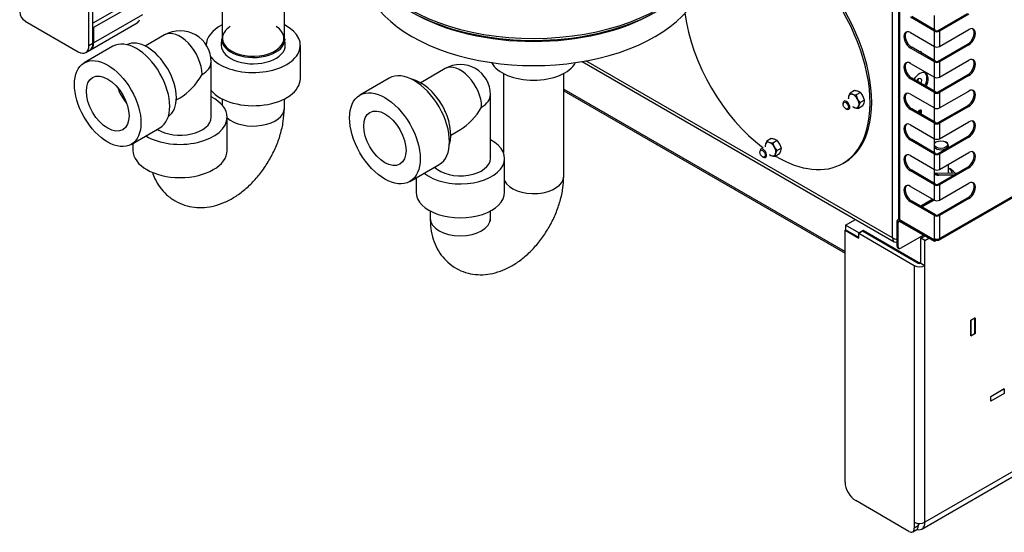
# Model space of a CAD drawing. Units: millimetres. Extents: x 1198 to 8676, y 884 to 8895.
# Drawn here: x 7621 to 8144, y 7017 to 7290 of the extents above; entities that cross this region are included whole.
import ezdxf

# ---------------------------------------------------------------- set-up
doc = ezdxf.new("R2010")
doc.units = ezdxf.units.MM
for name, color, linetype in [('530105096-A_COND', 7, 'Continuous'), ('530650538-A_PLIN', 7, 'Continuous'), ('530650539-A_PLIN', 7, 'Continuous'), ('530650540-A_PLIN', 7, 'Continuous'), ('530650541-A_PLIN', 7, 'Continuous'), ('530650565-A_PLIN', 7, 'Continuous'), ('532511060-A_WESS', 7, 'Continuous'), ('Default', 7, 'Continuous'), ('DUMMY_563404151-', 7, 'Continuous')]:
    doc.layers.add(name, color=color, linetype=linetype)

# ---------------------------------------------------------------- blocks, each defined once
blk = doc.blocks.new('SE8')
at = {"layer": '530105096-A_COND', "color": 7, "linetype": 'Continuous'}
for p, q in [((7847.01, 7263.77), (7833.94, 7256.23)), ((7877.9, 7261.26), (7877.9, 7219.15)), ((7909.9, 7206.64), (7909.9, 7261.26)), ((7817.25, 7258.71), (7801.69, 7249.73)), ((7871.01, 7216.08), (7871.01, 7249.92)), ((7843.86, 7246.61), (7843.21, 7247.51)), ((7847.03, 7240.9), (7846.57, 7241.91)), ((7849.94, 7228.52), (7855.01, 7231.44)), ((7828.19, 7203.83), (7843.75, 7212.82)), ((7878.51, 7198.12), (7878.51, 7216.08)), ((7831.51, 7205.75), (7831.51, 7198.12)), ((7839.01, 7188.18), (7839.01, 7184.19)), ((7871.01, 7184.19), (7871.01, 7188.18))]:
    blk.add_line(p, q, dxfattribs=at)
blk.add_arc((7855.01, 7249.92), 16, 0, 120, dxfattribs=at)
for centre, major_axis, start_param, end_param in [((7855.01, 7249.92), (8, -13.86), 0.785398, 3.141593), ((7893.9, 7271.19), (-23.5, 0), 0.316022, 2.82557), ((7830.5, 7235.76), (-13.25, 22.95), 3.141593, 6.283185), ((7834.03, 7237.81), (-11.25, 19.49), 3.618275, 5.806503), ((7855.01, 7249.92), (-16, 0), 2.356194, 3.141593), ((7837.33, 7239.71), (-8, 13.86), 4.542051, 4.882727), ((7855.01, 7249.92), (11.31, 19.6), 3.926991, 4.712389), ((7855.01, 7216.08), (-23.5, 0), 0.615862, 3.963465), ((7855.01, 7216.08), (-16, 0), 0.534974, 3.141593), ((7893.9, 7206.64), (-16, 0), 0.276819, 3.141593), ((7855.01, 7198.12), (-23.5, 0), 0, 3.141593), ((7855.01, 7184.19), (16, 0), 3.141593, 6.283185)]:
    blk.add_ellipse(centre, major_axis=major_axis, ratio=0.57735, start_param=start_param, end_param=end_param, dxfattribs=at)
for major_axis in [(-13.25, 22.95), (7.94, -13.75)]:
    blk.add_ellipse((7814.94, 7226.78), major_axis=major_axis, ratio=0.57735, dxfattribs=at)
for points, knots in [([(7839.01, 7184.19), (7839.04, 7182.75), (7839.14, 7179.67), (7840.07, 7174.51), (7841.98, 7169.3), (7844.72, 7164.69), (7848.32, 7160.69), (7852.72, 7157.5), (7857.74, 7155.33), (7862.97, 7154.28), (7868.29, 7154.26), (7873.66, 7155.23), (7879.04, 7157.18), (7884.41, 7160.12), (7889.62, 7164.04), (7894.51, 7168.84), (7898.92, 7174.34), (7902.72, 7180.37), (7905.83, 7186.8), (7908.14, 7193.46), (7909.62, 7200.28), (7909.81, 7204.33), (7909.9, 7206.64)], [0, 0, 0, 0, 0.033323, 0.084261, 0.132662, 0.179036, 0.224145, 0.273017, 0.320046, 0.366013, 0.411985, 0.459124, 0.508415, 0.560346, 0.61449, 0.66962, 0.724701, 0.779654, 0.834764, 0.890371, 0.946908, 1, 1, 1, 1]), ([(7871.13, 7182.89), (7871.13, 7182.88), (7871.1, 7182.99), (7871.01, 7183.55), (7871.01, 7184.1), (7871.01, 7184.19)], [0.91151637, 0.91151637, 0.91151637, 0.91151637, 0.93797346, 0.99191433, 1, 1, 1, 1])]:
    blk.add_open_spline(points, degree=3, knots=knots, dxfattribs=at)
at = {"layer": '530650538-A_PLIN', "color": 7, "linetype": 'Continuous'}
for p, q in [((7659.85, 7277.24), (7659.85, 7411.06)), ((7657.73, 7276.01), (7657.73, 7409.83)), ((7753.87, 7342.13), (7659.85, 7287.85)), ((7755.99, 7340.91), (7660.2, 7285.6)), ((7660.2, 7277.44), (7686.36, 7292.54)), ((7623.78, 7289.07), (7652.07, 7272.74)), ((7658.54, 7273.78), (7683.29, 7288.07)), ((7660.2, 7285.6), (7659.85, 7285.81)), ((7660.2, 7285.6), (7660.2, 7277.44)), ((7657.73, 7276.01), (7659.85, 7277.24)), ((7656.07, 7272.35), (7658.19, 7273.57))]:
    blk.add_line(p, q, dxfattribs=at)
for centre, major_axis, start_param, end_param in [((7623.78, 7292.34), (-2, 3.46), 0.785398, 2.356194), ((7679.29, 7294.99), (-4, 6.93), 3.141593, 3.593101), ((7652.07, 7279.28), (-4, 6.93), 2.356194, 3.926991), ((7654.19, 7280.5), (-4, 6.93), 3.141593, 3.926991), ((7654.54, 7280.71), (-4, 6.93), 3.097384, 3.926991)]:
    blk.add_ellipse(centre, major_axis=major_axis, ratio=0.57735, start_param=start_param, end_param=end_param, dxfattribs=at)
at = {"layer": '530650539-A_PLIN', "color": 7, "linetype": 'Continuous'}
for p, q in [((8657.58, 7343.78), (8101.79, 7022.9)), ((8100.13, 7019.23), (8653.8, 7338.89)), ((8059.36, 7177.95), (8059.57, 7178.07)), ((8059.36, 7177.95), (8066.58, 7173.79)), ((8059.36, 7044.13), (8059.36, 7177.95)), ((8066.58, 7176.32), (8068.7, 7177.54)), ((8066.58, 7176.32), (8096.13, 7159.25)), ((8066.58, 7173.79), (8066.58, 7176.32)), ((8068.7, 7177.54), (8098.25, 7160.48)), ((8099.67, 7173.7), (8101.72, 7174.89)), ((8101.79, 7172.48), (8099.67, 7173.7)), ((8099.67, 7160.48), (8099.67, 7173.7)), ((8101.79, 7172.48), (8103.84, 7173.66)), ((8101.79, 7159.25), (8101.79, 7172.48)), ((8099.67, 7160.48), (8101.79, 7159.25)), ((8096.13, 7159.25), (8096.13, 7022.9)), ((8101.79, 7022.9), (8101.79, 7159.25)), ((8126.11, 7130.1), (8128.38, 7131.41)), ((8126.11, 7121.77), (8126.11, 7130.1)), ((8128.38, 7131.41), (8128.38, 7123.08)), ((8128.38, 7123.08), (8126.11, 7121.77)), ((8128.38, 7123.08), (8128.31, 7123.12)), ((8136.72, 7089.69), (8143.93, 7093.85)), ((8143.93, 7091.24), (8136.72, 7087.07)), ((8136.72, 7087.07), (8136.72, 7089.69)), ((8143.93, 7091.24), (8143.86, 7091.28)), ((8093.3, 7018), (8065.02, 7034.33)), ((8095.3, 7017.8), (8097.43, 7019.02)), ((8096.13, 7022.9), (8096.13, 7019.63)), ((8098.25, 7020.86), (8096.13, 7019.63)), ((8098.25, 7022.26), (8098.25, 7020.86))]:
    blk.add_line(p, q, dxfattribs=at)
for centre, major_axis, start_param, end_param in [((8098.96, 7160.88), (1, 0), 3.926991, 5.497787), ((8098.96, 7160.88), (4, 0), 3.926991, 5.497787), ((8065.02, 7040.86), (4, -6.93), 3.926991, 5.497787), ((8093.3, 7021.26), (-2, 3.46), 2.356194, 3.926991), ((8098.96, 7024.53), (-4, 0), 0.785398, 2.356194), ((8095.43, 7022.49), (-2, 3.46), 3.141593, 3.926991), ((8096.13, 7026.16), (-4, 6.93), 2.593402, 3.926991), ((8096.13, 7026.16), (-2.5, 4.33), 2.999696, 3.348549)]:
    blk.add_ellipse(centre, major_axis=major_axis, ratio=0.57735, start_param=start_param, end_param=end_param, dxfattribs=at)
at = {"layer": '530650540-A_PLIN', "color": 7, "linetype": 'Continuous'}
for p, q in [((7909.9, 7252.89), (8059.36, 7166.6)), ((7909.9, 7252.05), (8059.36, 7165.75))]:
    blk.add_line(p, q, dxfattribs=at)
at = {"layer": '530650541-A_PLIN', "color": 7, "linetype": 'Continuous'}
for p, q in [((8126.11, 7130.1), (8126.18, 7130.06)), ((8128.31, 7131.29), (8126.18, 7130.06)), ((8126.18, 7130.06), (8126.18, 7121.9)), ((8128.23, 7131.33), (8128.31, 7131.29)), ((8128.31, 7123.12), (8128.31, 7131.29)), ((8126.18, 7121.9), (8128.31, 7123.12)), ((8126.18, 7121.9), (8126.11, 7121.94)), ((8136.79, 7089.65), (8143.86, 7093.73)), ((8143.86, 7093.73), (8143.79, 7093.77)), ((8143.86, 7093.73), (8143.86, 7091.28)), ((8136.79, 7089.65), (8136.72, 7089.69)), ((8136.79, 7087.2), (8136.72, 7087.24)), ((8143.86, 7091.28), (8136.79, 7087.2)), ((8136.79, 7087.2), (8136.79, 7089.65))]:
    blk.add_line(p, q, dxfattribs=at)
at = {"layer": '530650565-A_PLIN', "color": 7, "linetype": 'Continuous'}
for p, q in [((8059.5, 7180.56), (8064.9, 7183.68)), ((8066.58, 7176.48), (8059.5, 7180.56)), ((8059.5, 7180.56), (8059.5, 7178.11)), ((8066.58, 7174.03), (8059.5, 7178.11)), ((8068.91, 7177.83), (8066.58, 7176.48)), ((8066.58, 7176.32), (8066.58, 7176.48)), ((8068.91, 7177.42), (8068.91, 7177.83)), ((8098.61, 7160.68), (8068.91, 7177.83)), ((8098.96, 7160.88), (8098.61, 7160.68)), ((8098.61, 7160.34), (8098.61, 7160.68)), ((8098.96, 7160.31), (8098.96, 7160.88)), ((8099.67, 7160.48), (8098.96, 7160.88))]:
    blk.add_line(p, q, dxfattribs=at)
at = {"layer": '532511060-A_WESS', "color": 7, "linetype": 'Continuous'}
for centre, major_axis, start_param, end_param in [((7893.9, 7318.03), (-91.2, 0), 0, 3.141593), ((7893.9, 7332.74), (-93.47, 0), 0.284465, 2.878809), ((7893.9, 7334.19), (-94.2, 0), 0.435062, 2.715258), ((7893.9, 7330.89), (-91.2, 0), 0.785398, 2.356194)]:
    blk.add_ellipse(centre, major_axis=major_axis, ratio=0.57735, start_param=start_param, end_param=end_param, dxfattribs=at)
at = {"layer": 'DUMMY_563404151-', "color": 7, "linetype": 'Continuous'}
for p, q in [((8087.73, 7604), (8087.73, 7184.16)), ((8088.28, 7603.22), (8088.28, 7183.38)), ((8084.47, 7173.91), (8084.47, 7380.89)), ((8109.1, 7172.63), (8416.84, 7350.3)), ((8109.5, 7173.5), (8417.23, 7351.17)), ((7728.52, 7305.34), (7728.52, 7277.43)), ((7728.52, 7305.34), (7728.52, 7277.43)), ((7761.52, 7277.43), (7761.52, 7295.82)), ((7761.52, 7277.43), (7761.52, 7295.82)), ((8106.81, 7283.73), (8094.11, 7291.06)), ((8107.45, 7284.09), (8094.74, 7291.43)), ((8106.67, 7291.97), (8106.67, 7284.54)), ((8108.86, 7284.09), (8124.42, 7293.08)), ((8125.05, 7292.71), (8109.5, 7283.73)), ((7697.88, 7281.67), (7687.65, 7275.76)), ((7697.88, 7281.67), (7687.65, 7275.76)), ((8094.11, 7282.89), (8106.81, 7275.56)), ((8106.81, 7275.56), (8106.81, 7283.73)), ((8109.5, 7275.56), (8125.05, 7284.54)), ((8109.5, 7283.73), (8109.5, 7275.56)), ((7670.47, 7275.66), (7655.2, 7266.84)), ((7670.47, 7275.66), (7655.2, 7266.84)), ((7728.16, 7279.67), (7728.02, 7276.4)), ((7762.01, 7276.4), (7761.87, 7279.67)), ((7770.02, 7258.52), (7770.02, 7276.15)), ((7770.02, 7258.52), (7770.02, 7276.15)), ((8094.74, 7275.1), (8094.11, 7274.73)), ((8106.81, 7267.4), (8094.11, 7274.73)), ((8107.45, 7267.76), (8094.74, 7275.1)), ((8106.67, 7275.64), (8106.67, 7268.21)), ((8108.86, 7267.76), (8124.42, 7276.75)), ((8125.05, 7276.38), (8109.5, 7267.4)), ((8124.42, 7276.75), (8125.05, 7276.38)), ((7722.63, 7237.98), (7722.63, 7267.38)), ((7722.63, 7237.98), (7722.63, 7267.38)), ((7919.69, 7267.52), (8085.4, 7171.85)), ((8084.47, 7173.91), (7921.7, 7267.88)), ((8094.11, 7266.56), (8106.81, 7259.23)), ((8106.81, 7259.23), (8106.81, 7267.4)), ((8109.5, 7259.23), (8125.05, 7268.21)), ((8109.5, 7267.4), (8109.5, 7259.23)), ((8106.67, 7259.31), (8106.67, 7251.88)), ((8108.86, 7251.43), (8124.42, 7260.42)), ((8125.05, 7260.05), (8109.5, 7251.07)), ((8124.42, 7260.42), (8125.05, 7260.05)), ((8094.74, 7258.77), (8094.11, 7258.4)), ((8106.81, 7251.07), (8094.11, 7258.4)), ((8107.45, 7251.43), (8094.74, 7258.77)), ((8098.24, 7257.56), (8097.72, 7257.38)), ((8097.72, 7257.38), (8098.12, 7257.15)), ((8098.32, 7258.07), (8098.1, 7258.2)), ((8061.99, 7250.77), (8061.25, 7249.09)), ((8064.31, 7252.11), (8061.99, 7250.77)), ((8067.49, 7251.12), (8065.17, 7249.77)), ((8069.72, 7247.07), (8068.86, 7249.24)), ((8094.11, 7250.23), (8106.81, 7242.9)), ((8106.81, 7242.9), (8106.81, 7251.07)), ((8109.5, 7242.9), (8125.05, 7251.88)), ((8109.5, 7251.07), (8109.5, 7242.9)), ((7704.15, 7247.18), (7706.13, 7248.32)), ((7704.15, 7247.18), (7706.13, 7248.32)), ((7728.52, 7247.67), (7728.52, 7244.4)), ((7728.52, 7247.67), (7728.52, 7244.4)), ((7761.52, 7242.8), (7761.52, 7247.67)), ((7761.52, 7242.8), (7761.52, 7247.67)), ((8058.3, 7245.35), (8058.3, 7244.94)), ((8067.39, 7245.73), (8066.03, 7247.61)), ((8066.44, 7242.68), (8066.66, 7244.06)), ((8068.76, 7244.02), (8066.44, 7242.68)), ((8069.72, 7247.07), (8067.39, 7245.73)), ((8068.76, 7244.02), (8069.49, 7245.69)), ((8108.86, 7235.1), (8124.42, 7244.09)), ((8125.05, 7243.72), (8109.5, 7234.74)), ((8124.42, 7244.09), (8125.05, 7243.72)), ((8059.72, 7242.49), (8060.07, 7242.29)), ((8094.74, 7242.44), (8094.11, 7242.07)), ((8106.81, 7234.74), (8094.11, 7242.07)), ((8107.45, 7235.1), (8094.74, 7242.44)), ((8106.67, 7242.98), (8106.67, 7235.55)), ((7731.13, 7220.35), (7731.13, 7237.98)), ((7731.13, 7220.35), (7731.13, 7237.98)), ((8094.11, 7233.9), (8106.81, 7226.57)), ((8106.81, 7226.57), (8106.81, 7234.74)), ((8109.5, 7226.57), (8125.05, 7235.55)), ((8109.5, 7234.74), (8109.5, 7226.57)), ((7680.2, 7223.54), (7695.47, 7232.36)), ((7680.2, 7223.54), (7695.47, 7232.36)), ((8108.86, 7218.77), (8124.42, 7227.76)), ((8124.42, 7227.76), (8125.05, 7227.39)), ((7681.13, 7224.07), (7681.13, 7220.35)), ((7681.13, 7224.07), (7681.13, 7220.35)), ((8017.79, 7225.25), (8017.06, 7223.58)), ((8020.12, 7226.59), (8017.79, 7225.25)), ((8023.3, 7225.6), (8020.97, 7224.26)), ((8025.52, 7221.56), (8024.66, 7223.72)), ((8094.74, 7226.11), (8094.11, 7225.74)), ((8106.81, 7218.41), (8094.11, 7225.74)), ((8107.45, 7218.77), (8094.74, 7226.11)), ((8106.67, 7226.65), (8106.67, 7219.22)), ((8107.8, 7224.86), (8107.45, 7224.65)), ((8125.05, 7227.39), (8109.5, 7218.41)), ((8113.1, 7224.65), (8112.75, 7224.86)), ((8114.27, 7221.9), (8114.27, 7223.02)), ((8014.11, 7219.84), (8014.11, 7219.43)), ((8023.2, 7220.21), (8021.83, 7222.09)), ((8022.24, 7217.16), (8022.47, 7218.54)), ((8024.57, 7218.5), (8022.24, 7217.16)), ((8025.52, 7221.56), (8023.2, 7220.21)), ((8024.57, 7218.5), (8025.3, 7220.17)), ((8094.11, 7217.58), (8106.81, 7210.24)), ((8106.81, 7210.24), (8106.81, 7218.41)), ((8109.5, 7210.24), (8125.05, 7219.22)), ((8109.5, 7218.41), (8109.5, 7210.24)), ((8015.52, 7216.98), (8015.88, 7216.77)), ((8058.16, 7213.43), (8059.01, 7213.92)), ((8114.27, 7208.12), (8114.27, 7213)), ((8094.74, 7209.78), (8094.11, 7209.41)), ((8106.81, 7202.08), (8094.11, 7209.41)), ((8107.45, 7202.44), (8094.74, 7209.78)), ((8106.67, 7210.32), (8106.67, 7202.89)), ((8118.64, 7208.09), (8107.43, 7208.17)), ((8107.43, 7208.17), (8109.2, 7207.15)), ((8108.86, 7202.44), (8124.42, 7211.43)), ((8116.92, 7207.1), (8109.2, 7207.15)), ((8125.05, 7211.06), (8109.5, 7202.08)), ((8117.47, 7208.67), (8117.47, 7208.1)), ((8124.42, 7211.43), (8125.05, 7211.06)), ((8106.81, 7193.91), (8106.81, 7202.08)), ((8109.5, 7193.91), (8125.05, 7202.89)), ((8109.5, 7202.08), (8109.5, 7193.91)), ((8094.11, 7201.25), (8106.81, 7193.91)), ((8094.74, 7193.45), (8094.11, 7193.08)), ((8106.81, 7185.75), (8094.11, 7193.08)), ((8107.45, 7186.11), (8094.74, 7193.45)), ((8105.96, 7194.4), (8099.52, 7190.69)), ((8106.11, 7194.32), (8099.68, 7190.6)), ((8106.67, 7193.99), (8100.23, 7190.28)), ((8108.86, 7186.11), (8124.42, 7195.1)), ((8125.05, 7194.73), (8109.5, 7185.75)), ((8124.42, 7195.1), (8125.05, 7194.73)), ((8106.81, 7173.5), (8106.81, 7185.75)), ((8109.5, 7185.75), (8109.5, 7173.5)), ((8086.94, 7169.54), (8086.94, 7182.6)), ((8087.85, 7183.77), (8087.33, 7183.47)), ((8087.58, 7182.24), (8088.28, 7182.64)), ((8087.58, 7169.17), (8087.58, 7182.24)), ((8106.81, 7172.68), (8088.28, 7183.38)), ((8088.28, 7183.38), (8088.28, 7183.38)), ((8088.28, 7183.38), (8106.81, 7172.68)), ((8106.81, 7171.95), (8088.28, 7182.64)), ((8101.01, 7175.3), (8088.99, 7168.36)), ((8106.81, 7172.68), (8106.81, 7173.5)), ((8107.72, 7173.21), (8106.81, 7172.68)), ((8106.81, 7172.68), (8107.45, 7173.05)), ((8108.15, 7172.72), (8106.81, 7171.95)), ((8106.81, 7171.95), (8106.81, 7172.68)), ((8107.45, 7173.05), (8107.45, 7173.26)), ((8108.15, 7172.72), (8108.15, 7173.18)), ((8086.94, 7169.54), (8087.58, 7169.17)), ((8087.35, 7168.62), (8087.99, 7168.26))]:
    blk.add_line(p, q, dxfattribs=at)
for centre, radius, start, end in [((7706.13, 7267.38), 16.5, 0, 120), ((7706.13, 7267.38), 16.5, 0, 120), ((8065.63, 7247.67), 4.6, 161.9486, 179.4511), ((8064.73, 7254.78), 4.86, 235.5993, 253.1639), ((8066.07, 7259.54), 9.8, 253.7515, 264.7385), ((8063.41, 7242.33), 9.82, 73.7589, 84.731), ((8074.86, 7252.36), 10.03, 194.9573, 208.3151), ((8064.74, 7247.1), 4.86, 55.6011, 73.162), ((8060.24, 7244.41), 9.88, 29.2897, 42.7852), ((8066, 7247.68), 4.86, 235.5993, 253.1639), ((8076.34, 7240.82), 10.2, 151.2467, 161.511), ((8065.12, 7247.11), 4.6, 341.9486, 359.4511), ((8067.34, 7252.44), 9.8, 253.7515, 264.7385), ((8021.43, 7222.15), 4.6, 161.9486, 179.4511), ((8020.54, 7229.26), 4.86, 235.5993, 253.1639), ((8021.87, 7234.02), 9.8, 253.7515, 264.7385), ((8019.21, 7216.82), 9.82, 73.7589, 84.731), ((8030.66, 7226.85), 10.03, 194.9573, 208.3151), ((8020.55, 7221.59), 4.86, 55.6011, 73.162), ((8016.05, 7218.89), 9.88, 29.2897, 42.7852), ((8021.81, 7222.17), 4.86, 235.5993, 253.1639), ((8023.14, 7226.92), 9.8, 253.7515, 264.7385), ((8032.14, 7215.31), 10.2, 151.2467, 161.511), ((8020.93, 7221.6), 4.6, 341.9486, 359.4511), ((8109.24, 7200.5), 11.6, 44.802, 64.3453), ((8128.5, 7201.03), 13.42, 145.2822, 147.6559)]:
    blk.add_arc(centre, radius, start, end, dxfattribs=at)
for centre, major_axis, start_param, end_param in [((8023.16, 7274.05), (35, -60.62), 0, 3.141593), ((8024.01, 7274.54), (35, -60.62), 0, 3.141593), ((8023.16, 7274.05), (35, -60.62), 4.086881, 5.35044), ((7745.02, 7276.15), (-25, 0), 5.433208, 6.283185), ((7745.02, 7276.15), (-25, 0), 5.433208, 6.283185), ((7745.02, 7276.15), (-25, 0), 0.441989, 3.99157), ((7745.02, 7276.15), (-25, 0), 0.441989, 3.99157), ((7745.02, 7279.83), (-16.36, 0), 0, 3.867733), ((7745.02, 7279.83), (-16.36, 0), 5.557045, 6.283185), ((8125.05, 7280.46), (-2.5, -4.33), 0.785398, 3.926991), ((7706.13, 7267.38), (8.25, -14.29), 0.785398, 3.141593), ((7706.13, 7267.38), (8.25, -14.29), 0.785398, 3.141593), ((8094.11, 7278.81), (2.5, -4.33), 2.356194, 5.497787), ((8094.74, 7279.18), (2.5, -4.33), 3.269218, 5.497787), ((8108.15, 7284.5), (1.9, 0), 3.926991, 5.497787), ((8108.15, 7284.5), (1, 0), 3.926991, 5.497787), ((8124.42, 7280.83), (-2.5, -4.33), 0.785398, 3.013967), ((7682.97, 7254.01), (-12.5, 21.65), 3.141593, 6.283185), ((7682.97, 7254.01), (-12.5, 21.65), 3.141593, 6.283185), ((7688.63, 7257.27), (-11, 19.05), 3.16771, 6.257068), ((7688.63, 7257.27), (-11, 19.05), 3.16771, 6.257068), ((7745.02, 7279.43), (16.86, 0), 3.116897, 6.283185), ((7745.02, 7276.15), (-17, 0), 0, 3.166288), ((7745.02, 7276.15), (-17, 0), 6.25849, 6.283185), ((7745.02, 7279.43), (16.86, 0), 0, 0.024695), ((8108.15, 7276.34), (-1.9, 0), 0.785398, 2.356194), ((8098.89, 7271.36), (0.8, 1.39), 0, 0.753639), ((8096.49, 7272.74), (2, 3.46), -1.274812, -1.254631), ((8098.25, 7271.72), (-0.8, -1.39), 2.387954, 2.732532), ((8098.89, 7271.36), (0.8, 1.39), 5.529547, 6.283185), ((7706.13, 7267.38), (-16.5, 0), 2.356194, 3.141593), ((7706.13, 7267.38), (-16.5, 0), 2.356194, 3.141593), ((8094.11, 7262.48), (2.5, -4.33), 2.356194, 5.497787), ((8094.74, 7262.85), (2.5, -4.33), 3.269218, 5.497787), ((8108.15, 7268.17), (1.9, 0), 3.926991, 5.497787), ((8108.15, 7268.17), (1, 0), 3.926991, 5.497787), ((8124.42, 7264.5), (-2.5, -4.33), 0.785398, 3.013967), ((8125.05, 7264.13), (-2.5, -4.33), 0.785398, 3.926991), ((7706.13, 7267.38), (11.67, 20.21), 3.926991, 4.712389), ((7706.13, 7267.38), (11.67, 20.21), 3.926991, 4.712389), ((8098.89, 7255.8), (3.25, 5.63), 0, 1.494573), ((8098.25, 7256.17), (-3.25, -5.63), 1.64702, 3.043528), ((8098.89, 7255.8), (3.25, 5.63), 4.788613, 6.283185), ((8108.15, 7260.01), (-1.9, 0), 0.785398, 2.356194), ((7682.97, 7254.01), (-8, 13.86), 1.268294, 1.873298), ((7682.97, 7254.01), (-8, 13.86), 1.268294, 1.873298), ((7745.02, 7258.52), (-25, 0), 0.46094, 3.141593), ((7745.02, 7258.52), (-25, 0), 0.46094, 3.141593), ((8098.25, 7256.17), (1.3, 2.25), 0, 1.379252), ((8096.06, 7257.44), (-1.32, -2.29), -4.524503, -4.414151), ((8096.49, 7257.19), (-1.3, -2.25), 1.76234, 2.393952), ((8096.49, 7257.19), (1.32, 2.29), -0.884291, -0.749251), ((8098.25, 7256.17), (1.3, 2.25), 4.903933, 6.283185), ((7706.13, 7237.98), (25, 0), 0, 0.849978), ((7706.13, 7237.98), (25, 0), 0, 0.849978), ((8063.96, 7246.58), (-2, 3.46), 0.487885, 0.895665), ((8063.96, 7246.58), (2, -3.46), 2.58228, 3.629478), ((8063.96, 7246.58), (-2, 3.46), 4.676675, 5.723873), ((8094.11, 7246.15), (2.5, -4.33), 2.356194, 5.497787), ((8094.74, 7246.52), (2.5, -4.33), 3.269218, 5.497787), ((8108.15, 7251.84), (1.9, 0), 3.926991, 5.497787), ((8108.15, 7251.84), (1, 0), 3.926991, 5.497787), ((8124.42, 7248.17), (-2.5, -4.33), 0.785398, 3.013967), ((8125.05, 7247.8), (-2.5, -4.33), 0.785398, 3.926991), ((8060.07, 7244.33), (1.25, -2.17), 0, 3.926991), ((8063.96, 7246.58), (-2, 3.46), 2.245928, 2.58228), ((8063.96, 7246.58), (-2, 3.46), 2.58228, 3.629478), ((8063.96, 7246.58), (2, -3.46), 0.487885, 1.535083), ((7745.02, 7242.8), (16.5, 0), 3.711648, 6.28235), ((7745.02, 7242.8), (16.5, 0), 3.711648, 6.28235), ((8060.07, 7244.33), (1.25, -2.17), 5.497787, 6.283185), ((8098.89, 7240.25), (0.8, 1.39), 0, 1.681508), ((8096.49, 7241.64), (2, 3.46), 4.66818, 5.028554), ((8098.25, 7240.62), (-0.8, -1.39), 1.460085, 2.732532), ((8098.89, 7240.25), (0.8, 1.39), 4.601678, 6.283185), ((8108.15, 7243.68), (-1.9, 0), 0.785398, 2.356194), ((7706.13, 7237.98), (25, 0), 3.901202, 6.283185), ((7706.13, 7237.98), (25, 0), 3.901202, 6.283185), ((7706.13, 7237.98), (16.5, 0), 3.887911, 6.283185), ((7706.13, 7237.98), (16.5, 0), 3.887911, 6.283185), ((8094.11, 7229.82), (2.5, -4.33), 2.356194, 5.497787), ((8094.74, 7230.19), (2.5, -4.33), 3.269218, 5.497787), ((8108.15, 7235.51), (1.9, 0), 3.926991, 5.497787), ((8108.15, 7235.51), (1, 0), 3.926991, 5.497787), ((8124.42, 7231.84), (-2.5, -4.33), 0.785398, 3.013967), ((8125.05, 7231.47), (-2.5, -4.33), 0.785398, 3.926991), ((8019.76, 7221.06), (-2, 3.46), 0.487885, 0.895665), ((8019.76, 7221.06), (2, -3.46), 2.58228, 3.629478), ((8019.76, 7221.06), (-2, 3.46), 4.676675, 5.723873), ((8110.27, 7223.02), (-4, 0), 5.497787, 5.835753), ((8110.27, 7223.02), (-4, 0), 0.447432, 3.926991), ((8108.15, 7227.35), (-1.9, 0), 0.785398, 2.356194), ((7706.13, 7220.35), (25, 0), 3.141593, 6.283185), ((7706.13, 7220.35), (25, 0), 3.141593, 6.283185), ((8015.88, 7218.82), (1.25, -2.17), 0, 3.926991), ((8019.76, 7221.06), (-2, 3.46), 2.245928, 2.58228), ((8019.76, 7221.06), (-2, 3.46), 2.58228, 3.629478), ((8019.76, 7221.06), (2, -3.46), 0.487885, 1.535083), ((8023.16, 7274.05), (35, -60.62), 5.483993, 6.283185), ((8094.11, 7213.49), (2.5, -4.33), 2.356194, 5.497787), ((8094.74, 7213.86), (2.5, -4.33), 3.269218, 5.497787), ((8108.15, 7219.18), (1.9, 0), 3.926991, 5.497787), ((8108.15, 7219.18), (1, 0), 3.926991, 5.497787), ((8124.42, 7215.51), (-2.5, -4.33), 0.785398, 3.024937), ((8125.05, 7215.14), (-2.5, -4.33), 0.785398, 3.926991), ((8015.88, 7218.82), (1.25, -2.17), 5.497787, 6.283185), ((8112.4, 7216.28), (5, 8.66), 2.963882, 3.458293), ((8110.63, 7217.3), (5, 8.66), 3.319303, 3.458293), ((8108.15, 7211.02), (-1.9, 0), 0.785398, 2.356194), ((8110.27, 7208.24), (-6, 0), 3.102977, 3.982661), ((8110.27, 7208.24), (-4.15, 0), 3.091401, 3.411276), ((8094.11, 7197.16), (2.5, -4.33), 2.356194, 5.497787), ((8094.74, 7197.53), (2.5, -4.33), 3.269218, 5.497787), ((8108.15, 7202.85), (1.9, 0), 3.926991, 5.497787), ((8108.15, 7202.85), (1, 0), 3.926991, 5.497787), ((8124.42, 7199.18), (-2.5, -4.33), 0.785398, 3.013967), ((8125.05, 7198.81), (-2.5, -4.33), 0.785398, 3.926991), ((8108.15, 7194.69), (-1.9, 0), 0.785398, 2.356194), ((8108.15, 7186.52), (1.9, 0), 3.926991, 5.497787), ((8108.15, 7186.52), (1, 0), 3.926991, 5.497787), ((8088.28, 7181.83), (0.95, -1.65), 2.356194, 3.926991), ((8088.28, 7181.83), (0.5, -0.866), 2.356194, 3.926991), ((8089.63, 7184.16), (1.9, 0), 3.141593, 3.926991), ((8087.65, 7175.74), (2.25, 3.9), 2.356194, 3.702593), ((8087.65, 7175.74), (4.5, 0), 3.926991, 4.554387), ((8108.15, 7174.28), (1.9, 0), 3.926991, 5.497787), ((8108.15, 7174.28), (-0.95, 1.65), 2.356194, 3.926991), ((8088.35, 7170.36), (1, 1.73), 2.356194, 3.141593), ((8088.99, 7169.99), (1, 1.73), 2.356194, 3.926991)]:
    blk.add_ellipse(centre, major_axis=major_axis, ratio=0.57735, start_param=start_param, end_param=end_param, dxfattribs=at)
for centre, major_axis in [((7667.7, 7245.19), (-12.5, 21.65)), ((7667.7, 7245.19), (-12.5, 21.65)), ((7667.7, 7245.19), (-8, 13.86)), ((7667.7, 7245.19), (-8, 13.86)), ((8059.72, 7244.13), (1, -1.73)), ((8110.27, 7223.43), (3.5, 0)), ((8015.52, 7218.61), (1, -1.73))]:
    blk.add_ellipse(centre, major_axis=major_axis, ratio=0.57735, dxfattribs=at)
blk.add_open_spline([(7691.42, 7208.76), (7691.81, 7207.58), (7692.93, 7204.78), (7695.37, 7200.65), (7698.98, 7196.59), (7703.4, 7193.33), (7708.45, 7191.09), (7713.72, 7189.97), (7719.09, 7189.89), (7724.49, 7190.8), (7729.92, 7192.68), (7735.32, 7195.56), (7740.59, 7199.42), (7745.55, 7204.17), (7750.04, 7209.64), (7753.92, 7215.66), (7757.13, 7222.1), (7759.54, 7228.78), (7761.18, 7235.88), (7761.41, 7240.19), (7761.52, 7242.8)], degree=3, knots=[0.1000132, 0.1000132, 0.1000132, 0.1000132, 0.1320496, 0.1781828, 0.223067, 0.2717523, 0.3185872, 0.3643252, 0.4099875, 0.4567068, 0.5054717, 0.5568336, 0.610482, 0.665284, 0.720089, 0.7747594, 0.8295561, 0.8848265, 0.9409904, 1, 1, 1, 1], dxfattribs=at)
blk.add_open_spline([(7691.42, 7208.76), (7691.81, 7207.58), (7692.93, 7204.78), (7695.37, 7200.65), (7698.98, 7196.59), (7703.4, 7193.33), (7708.45, 7191.09), (7713.72, 7189.97), (7719.09, 7189.89), (7724.49, 7190.8), (7729.92, 7192.68), (7735.32, 7195.56), (7740.59, 7199.42), (7745.55, 7204.17), (7750.04, 7209.64), (7753.92, 7215.66), (7757.13, 7222.1), (7759.54, 7228.78), (7761.18, 7235.88), (7761.41, 7240.19), (7761.52, 7242.8)], degree=3, knots=[0.1000132, 0.1000132, 0.1000132, 0.1000132, 0.1320496, 0.1781828, 0.223067, 0.2717523, 0.3185872, 0.3643252, 0.4099875, 0.4567068, 0.5054717, 0.5568336, 0.610482, 0.665284, 0.720089, 0.7747594, 0.8295561, 0.8848265, 0.9409904, 1, 1, 1, 1], dxfattribs=at)

msp = doc.modelspace()

# ---------------------------------------------------------------- block references
at = {"layer": 'Default'}
msp.add_blockref('SE8', (0, 0), dxfattribs=at)

doc.saveas('drawing.dxf')
